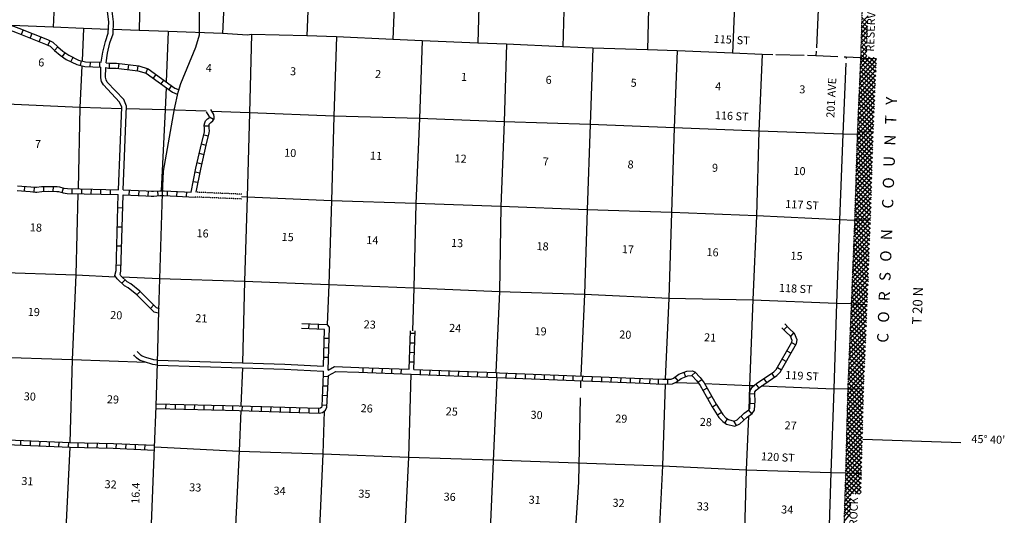
# Model space of a CAD drawing. Extents: x 532175 to 979635, y 16531430 to 16911232.
# Drawn here: x 821030 to 882516, y 16601627 to 16632591 of the extents above; entities that cross this region are included whole.
import ezdxf
from ezdxf.enums import TextEntityAlignment as Align

# ---------------------------------------------------------------- set-up
doc = ezdxf.new("R2010")
doc.units = 0
doc.header["$MEASUREMENT"] = 0
doc.linetypes.add('DGN_STYLE_3', pattern=[0.0011, 0, -0.0011])
doc.linetypes.add('DGN_STYLE_4', pattern=[0.0022, 0, -0.0011, 0, -0.0011])
for name, color, linetype in [('L10', 7, 'CONTINUOUS'), ('L11', 7, 'CONTINUOUS'), ('L13', 7, 'CONTINUOUS'), ('L14', 7, 'CONTINUOUS'), ('L2', 7, 'CONTINUOUS'), ('L28', 7, 'CONTINUOUS'), ('L3', 7, 'CONTINUOUS'), ('L30', 7, 'CONTINUOUS'), ('L37', 7, 'CONTINUOUS'), ('L51', 7, 'CONTINUOUS'), ('L8', 7, 'CONTINUOUS'), ('L9', 7, 'CONTINUOUS')]:
    doc.layers.add(name, color=color, linetype=linetype)
doc.styles.add('STYLE-FONT002', font='font002.shx')

msp = doc.modelspace()

# ---------------------------------------------------------------- linework, layer by layer
at = {"layer": 'L10', "color": 30, "linetype": 'CONTINUOUS', "flags": 128}
for points in [[(826125, 16629927), (826218, 16630558), (826379, 16631234), (826562, 16631757), (826595, 16632447), (826511, 16633108)], [(826424, 16629897), (826513, 16630501), (826668, 16631150), (826859, 16631699), (826896, 16632459), (826811, 16633124)], [(827196, 16621962), (827402, 16627133), (827272, 16627434), (826255, 16628511), (826142, 16628727), (826092, 16628966), (826102, 16629628)], [(827496, 16621951), (827705, 16627189), (827527, 16627601), (826502, 16628687), (826427, 16628829), (826392, 16628995), (826402, 16629597)], [(829643, 16611313), (829402, 16611337), (828915, 16611492), (828688, 16611573), (828622, 16611610), (828533, 16611690), (828430, 16611799), (828373, 16611862)], [(829634, 16611012), (829341, 16611041), (828819, 16611207), (828563, 16611299), (828447, 16611364), (828323, 16611475), (828209, 16611596), (828151, 16611661)], [(829643, 16611313), (837588, 16611063), (840004, 16610935)], [(829634, 16611013), (837575, 16610763), (840005, 16610634)], [(840297, 16610695), (840688, 16610924), (842214, 16610868)], [(840308, 16610354), (840764, 16610621), (842200, 16610568)]]:
    msp.add_lwpolyline(points, dxfattribs=at)
at = {"layer": 'L11', "color": 31, "linetype": 'DGN_STYLE_3'}
for p, q in [((834897, 16621687), (832041, 16621811)), ((834884, 16621387), (831981, 16621513))]:
    msp.add_line(p, q, dxfattribs=at)
at = {"layer": 'L13', "color": 7, "linetype": 'CONTINUOUS'}
for p, q in [((828617, 16637088), (828484, 16631922)), ((823303, 16636210), (823127, 16632129)), ((865754, 16635650), (865547, 16630489)), ((860303, 16633266), (860225, 16630712)), ((825012, 16632040), (824921, 16630010)), ((830303, 16631852), (830182, 16628710)), ((870017, 16630356), (868257, 16630397)), ((870769, 16630629), (870756, 16630338)), ((834937, 16610846), (834845, 16608467)), ((856058, 16610036), (856049, 16609601)), ((863431, 16609853), (861951, 16609912))]:
    msp.add_line(p, q, dxfattribs=at)
at = {"layer": 'L13', "color": 7, "linetype": 'CONTINUOUS', "flags": 128}
for points in [[(871355, 16646161), (871160, 16640864), (870992, 16635625), (870778, 16630829)], [(839396, 16643436), (839346, 16642119), (839167, 16636814), (838966, 16631576)], [(834074, 16642040), (833953, 16637032), (833691, 16631721)], [(850106, 16640793), (850100, 16640370), (849783, 16636462), (849636, 16631121)], [(844611, 16638548), (844549, 16636605), (844331, 16631360)], [(855208, 16638723), (855086, 16636173), (854951, 16630899)], [(826573, 16631987), (825012, 16632040), (823127, 16632129), (820521, 16632223)], [(868057, 16630402), (867391, 16630418), (865547, 16630489), (862085, 16630640), (860225, 16630712), (856811, 16630819), (854951, 16630899), (851422, 16631052), (849636, 16631121), (846166, 16631272), (844331, 16631360), (840810, 16631513), (838966, 16631576), (835510, 16631659), (835266, 16631618), (833691, 16631721), (830303, 16631852), (828484, 16631922), (826873, 16631977)], [(835510, 16631659), (835372, 16626770), (835237, 16621504), (835077, 16616256), (834946, 16611146)], [(840810, 16631513), (840637, 16626558), (840492, 16621268), (840326, 16616054), (840225, 16613522)], [(846166, 16631272), (846005, 16626417), (845776, 16621114), (845649, 16615839), (845550, 16613151)], [(851422, 16631052), (851286, 16626205), (851083, 16620917), (850988, 16615608), (850761, 16610547)], [(856811, 16630819), (856645, 16626048), (856457, 16620709), (856304, 16615436), (856068, 16610335)], [(862085, 16630640), (861893, 16625837), (861731, 16620539), (861559, 16615191), (861341, 16610130)], [(867391, 16630418), (867191, 16625623), (867047, 16620341), (866803, 16615088), (866614, 16609725), (866553, 16608206)], [(872119, 16630273), (870756, 16630338), (870217, 16630351)], [(873509, 16630215), (872641, 16630249), (872526, 16630254)], [(872641, 16630249), (872637, 16630162)], [(824907, 16629704), (824789, 16627096), (824676, 16622025)], [(872624, 16629882), (872423, 16625438), (872234, 16620082), (872043, 16614877), (871862, 16609513), (871687, 16604308), (871510, 16599027), (871347, 16593704), (871133, 16588333), (870947, 16583052), (870729, 16577815), (870491, 16572672)], [(830169, 16628351), (830115, 16626957), (829864, 16621902)], [(827398, 16627027), (824789, 16627096), (819743, 16627332), (814327, 16627559)], [(832680, 16626866), (830115, 16626957), (827698, 16627020)], [(873332, 16625412), (872423, 16625438), (867191, 16625623), (861893, 16625837), (856645, 16626048), (851286, 16626205), (846005, 16626417), (840637, 16626558), (835372, 16626770), (833039, 16626853)], [(824669, 16621725), (824539, 16616647), (824310, 16611343), (824169, 16606184)], [(873169, 16620055), (872234, 16620082), (867047, 16620341), (861731, 16620539), (856457, 16620709), (851083, 16620917), (845776, 16621114), (840492, 16621268), (835237, 16621504), (834887, 16621520)], [(804962, 16617322), (808748, 16617157), (814099, 16617009), (819456, 16616810), (824539, 16616647), (827019, 16616535)], [(827425, 16616517), (829760, 16616412), (835077, 16616256), (840326, 16616054), (845649, 16615839), (850988, 16615608), (856304, 16615436), (861559, 16615191), (866803, 16615088), (872043, 16614877), (872961, 16614851)], [(828930, 16611172), (824310, 16611343), (819177, 16611517), (813879, 16611713), (811914, 16611765)], [(845452, 16610449), (845318, 16605260), (845067, 16600188)], [(850823, 16610244), (850372, 16599777), (850160, 16594672)], [(861329, 16609830), (861174, 16604714), (860908, 16599311), (860773, 16595629)], [(866862, 16609715), (866614, 16609725), (863801, 16609838)], [(872740, 16609521), (871862, 16609513), (867343, 16609695)], [(856037, 16608959), (855934, 16603703), (855653, 16599556), (855499, 16594475)], [(834834, 16608167), (834736, 16605628), (834484, 16600538)], [(840039, 16608136), (839962, 16605476), (839733, 16600364)], [(866538, 16607826), (866404, 16604479), (866250, 16599155), (866041, 16593926), (865845, 16588587), (865692, 16583297), (865406, 16578037), (865364, 16576846)], [(824157, 16605885), (823913, 16600792), (823735, 16595503), (823454, 16590309)], [(829453, 16605899), (834736, 16605628), (839962, 16605476), (845318, 16605260), (850601, 16605098), (855867, 16604911), (861174, 16604714), (866404, 16604479), (871687, 16604308), (872605, 16604272)]]:
    msp.add_lwpolyline(points, dxfattribs=at)
at = {"layer": 'L2', "color": 7, "linetype": 'DGN_STYLE_4', "flags": 128}
msp.add_lwpolyline([(874200, 16651254), (874041, 16646049), (873857, 16640802), (873704, 16635520), (873542, 16630197), (873331, 16625361), (873167, 16620013), (872960, 16614817), (872739, 16609496), (872603, 16604222), (872435, 16598966), (872256, 16593644), (872099, 16588253), (871888, 16582966), (871738, 16577751), (871522, 16572769)], dxfattribs=at)
at = {"layer": 'L3', "color": 2, "linetype": 'CONTINUOUS', "flags": 128}
msp.add_lwpolyline([(828043, 16568492), (828243, 16574078), (828658, 16584671), (828844, 16589960), (828959, 16592629), (829021, 16595264), (829249, 16600560), (829452, 16605857), (829547, 16608443), (829638, 16611163), (829715, 16614393), (829952, 16621727), (830011, 16623128), (830706, 16627029), (830920, 16628065), (831090, 16628610), (832025, 16630873), (832262, 16631641), (832260, 16633350)], dxfattribs=at)
at = {"layer": 'L37', "color": 7, "linetype": 'CONTINUOUS'}
for p, q in [((873608, 16632384), (874005, 16632841)), ((873990, 16632400), (873619, 16632723)), ((873589, 16631753), (873984, 16632207)), ((873599, 16632069), (873995, 16632524)), ((873973, 16631885), (873603, 16632207)), ((873982, 16632142), (873611, 16632465)), ((873570, 16631121), (873963, 16631573)), ((873579, 16631437), (873974, 16631890)), ((873948, 16631112), (873579, 16631432)), ((873956, 16631369), (873587, 16631690)), ((873965, 16631627), (873595, 16631949)), ((873550, 16630489), (873942, 16630940)), ((873560, 16630805), (873953, 16631256)), ((873931, 16630596), (873564, 16630916)), ((873939, 16630854), (873571, 16631174)), ((873499, 16629210), (874387, 16630231)), ((873513, 16629531), (874128, 16630239)), ((873527, 16629852), (873921, 16630306)), ((873540, 16630172), (873932, 16630623)), ((874515, 16629559), (873548, 16630400)), ((873923, 16630339), (873556, 16630658)), ((874526, 16629814), (874034, 16630242)), ((874537, 16630070), (874350, 16630232)), ((873471, 16628568), (874524, 16629780)), ((873485, 16628889), (874538, 16630101)), ((874481, 16628793), (873517, 16629631)), ((874492, 16629048), (873528, 16629887)), ((874504, 16629304), (873539, 16630142)), ((873443, 16627926), (874496, 16629138)), ((873457, 16628247), (874510, 16629459)), ((874459, 16628282), (873495, 16629121)), ((874470, 16628538), (873506, 16629376)), ((873415, 16627284), (874468, 16628496)), ((873429, 16627605), (874482, 16628817)), ((874426, 16627516), (873461, 16628355)), ((874437, 16627772), (873472, 16628610)), ((874448, 16628027), (873484, 16628865)), ((873387, 16626642), (874440, 16627854)), ((873401, 16626963), (874454, 16628175)), ((874403, 16627006), (873439, 16627844)), ((874415, 16627261), (873450, 16628099)), ((873359, 16626000), (874412, 16627213)), ((873373, 16626321), (874426, 16627533)), ((874381, 16626495), (873417, 16627333)), ((874392, 16626750), (873428, 16627589)), ((873331, 16625358), (874385, 16626571)), ((873345, 16625679), (874398, 16626892)), ((874348, 16625729), (873383, 16626567)), ((874359, 16625984), (873395, 16626823)), ((874370, 16626240), (873406, 16627078)), ((873312, 16624727), (874357, 16625929)), ((873321, 16625043), (874371, 16626250)), ((874327, 16625217), (873361, 16626057)), ((874337, 16625474), (873372, 16626312)), ((873292, 16624095), (874329, 16625288)), ((873302, 16624411), (874343, 16625608)), ((874303, 16624443), (873329, 16625290)), ((874311, 16624701), (873339, 16625546)), ((874319, 16624959), (873350, 16625801)), ((873273, 16623463), (874310, 16624656)), ((873283, 16623779), (874319, 16624972)), ((874288, 16623926), (873313, 16624774)), ((874295, 16624185), (873321, 16625032)), ((873263, 16623147), (874300, 16624340)), ((874272, 16623410), (873297, 16624257)), ((874280, 16623668), (873305, 16624516)), ((873244, 16622515), (874281, 16623708)), ((873254, 16622831), (874290, 16624024)), ((874248, 16622636), (873274, 16623483)), ((874256, 16622894), (873281, 16623741)), ((874264, 16623152), (873289, 16623999)), ((873225, 16621883), (874262, 16623076)), ((873234, 16622199), (874271, 16623392)), ((874232, 16622119), (873258, 16622967)), ((874240, 16622378), (873266, 16623225)), ((873205, 16621251), (874242, 16622444)), ((873215, 16621567), (874252, 16622760)), ((874209, 16621345), (873234, 16622192)), ((874216, 16621603), (873242, 16622450)), ((874224, 16621861), (873250, 16622709)), ((873186, 16620619), (874223, 16621812)), ((873196, 16620935), (874233, 16622128)), ((874193, 16620829), (873218, 16621676)), ((874201, 16621087), (873226, 16621934)), ((873166, 16619987), (874204, 16621180)), ((873176, 16620303), (874213, 16621496)), ((874177, 16620312), (873202, 16621160)), ((874185, 16620571), (873210, 16621418)), ((873141, 16619348), (874184, 16620548)), ((873154, 16619667), (874194, 16620864)), ((874149, 16619542), (873179, 16620385)), ((874160, 16619798), (873187, 16620643)), ((874169, 16620054), (873195, 16620902)), ((873115, 16618709), (874164, 16619915)), ((873128, 16619028), (874175, 16620232)), ((874120, 16619037), (873162, 16619870)), ((874139, 16619285), (873171, 16620127)), ((873090, 16618070), (874012, 16619131)), ((874103, 16618522), (873141, 16619358)), ((874111, 16618780), (873151, 16619614)), ((873730, 16619111), (874152, 16619596)), ((874012, 16619131), (874139, 16619276)), ((873064, 16617430), (874106, 16618629)), ((873077, 16617750), (874117, 16618946)), ((873103, 16618389), (873730, 16619111)), ((874077, 16617749), (873111, 16618590)), ((874086, 16618007), (873121, 16618846)), ((874094, 16618264), (873131, 16619102)), ((873039, 16616791), (874085, 16617996)), ((873051, 16617111), (874096, 16618312)), ((874060, 16617234), (873090, 16618077)), ((874069, 16617492), (873100, 16618333)), ((873013, 16616152), (874064, 16617362)), ((873026, 16616472), (874075, 16617679)), ((874035, 16616461), (873059, 16617309)), ((874043, 16616719), (873070, 16617565)), ((874052, 16616976), (873080, 16617821)), ((872988, 16615513), (874043, 16616728)), ((873000, 16615833), (874054, 16617045)), ((873796, 16616139), (873039, 16616797)), ((874026, 16616204), (873049, 16617053)), ((872962, 16614874), (874011, 16616081)), ((872975, 16615194), (874033, 16616411)), ((873986, 16615444), (873018, 16616285)), ((873514, 16616119), (873029, 16616541)), ((873996, 16615700), (873514, 16616119)), ((874006, 16615956), (873796, 16616139)), ((872935, 16614234), (873985, 16615442)), ((872949, 16614554), (873998, 16615761)), ((873955, 16614676), (872988, 16615516)), ((873965, 16614932), (872998, 16615772)), ((873975, 16615188), (873008, 16616029)), ((872922, 16613914), (873973, 16615122)), ((873933, 16614164), (872967, 16615004)), ((873944, 16614420), (872977, 16615260)), ((872896, 16613273), (873947, 16614483)), ((872909, 16613594), (873960, 16614803)), ((873902, 16613397), (872936, 16614237)), ((873912, 16613653), (872946, 16614492)), ((873923, 16613908), (872957, 16614748)), ((872869, 16612633), (873920, 16613842)), ((872882, 16612953), (873933, 16614162)), ((873880, 16612885), (872914, 16613725)), ((873891, 16613141), (872925, 16613981)), ((872842, 16611993), (873893, 16613202)), ((872856, 16612313), (873907, 16613522)), ((873859, 16612374), (872893, 16613214)), ((873870, 16612630), (872904, 16613469)), ((872816, 16611353), (873867, 16612562)), ((872829, 16611673), (873880, 16612882)), ((873827, 16611606), (872861, 16612446)), ((873838, 16611862), (872872, 16612702)), ((873848, 16612118), (872882, 16612958)), ((872789, 16610712), (873840, 16611921)), ((872803, 16611033), (873854, 16612242)), ((873806, 16611095), (872840, 16611935)), ((873817, 16611351), (872851, 16612190)), ((872763, 16610072), (873814, 16611281)), ((872776, 16610392), (873827, 16611601)), ((873774, 16610328), (872808, 16611167)), ((873785, 16610583), (872819, 16611423)), ((873795, 16610839), (872829, 16611679)), ((872737, 16609433), (873787, 16610641)), ((872749, 16609752), (873800, 16610961)), ((873753, 16609816), (872787, 16610656)), ((873764, 16610072), (872798, 16610912)), ((872721, 16608805), (873761, 16610001)), ((872729, 16609119), (873774, 16610321)), ((873734, 16609302), (872766, 16610144)), ((873742, 16609560), (872776, 16610400)), ((872705, 16608176), (873736, 16609362)), ((872713, 16608491), (873747, 16609680)), ((873714, 16608525), (872736, 16609375)), ((873721, 16608784), (872744, 16609633)), ((873727, 16609043), (872755, 16609888)), ((872689, 16607548), (873720, 16608734)), ((872697, 16607862), (873728, 16609048)), ((873701, 16608006), (872722, 16608857)), ((873707, 16608266), (872729, 16609116)), ((872673, 16606920), (873703, 16608106)), ((872681, 16607234), (873711, 16608420)), ((873681, 16607229), (872702, 16608079)), ((873687, 16607488), (872709, 16608338)), ((873694, 16607747), (872716, 16608598)), ((872656, 16606292), (873687, 16607477)), ((872664, 16606606), (873695, 16607792)), ((873667, 16606710), (872689, 16607561)), ((873674, 16606969), (872696, 16607820)), ((872640, 16605663), (873671, 16606849)), ((872648, 16605977), (873679, 16607163)), ((873654, 16606192), (872676, 16607042)), ((873661, 16606451), (872682, 16607302)), ((872624, 16605035), (873655, 16606221)), ((872632, 16605349), (873663, 16606535)), ((873634, 16605414), (872656, 16606265)), ((873641, 16605673), (872662, 16606524)), ((873648, 16605933), (872669, 16606783)), ((872608, 16604407), (873639, 16605593)), ((872616, 16604721), (873647, 16605907)), ((873621, 16604896), (872642, 16605746)), ((873628, 16605155), (872649, 16606006)), ((872599, 16604092), (873631, 16605278)), ((873608, 16604377), (872629, 16605228)), ((873614, 16604637), (872636, 16605487)), ((872579, 16603459), (873615, 16604650)), ((872589, 16603775), (873623, 16604964)), ((873584, 16603603), (872609, 16604450)), ((873592, 16603861), (872616, 16604710)), ((873600, 16604119), (872622, 16604969)), ((872559, 16602826), (873597, 16604021)), ((872569, 16603142), (873606, 16604336)), ((873567, 16603087), (872594, 16603933)), ((873576, 16603345), (872602, 16604191)), ((872548, 16602509), (873587, 16603704)), ((872942, 16602836), (872569, 16603160)), ((873104, 16602960), (872577, 16603418)), ((873418, 16602952), (872586, 16603676)), ((873203, 16602958), (873577, 16603388)), ((872538, 16602193), (872934, 16602648)), ((872922, 16602323), (872553, 16602644)), ((872932, 16602580), (872561, 16602902)), ((873462, 16602951), (873567, 16603071)), ((872518, 16601560), (872911, 16602011)), ((872528, 16601876), (872923, 16602330)), ((872903, 16601810), (872536, 16602129)), ((872913, 16602066), (872544, 16602386)), ((872508, 16601243), (872899, 16601693)), ((872894, 16601553), (872528, 16601871))]:
    msp.add_line(p, q, dxfattribs=at)
at = {"layer": 'L51', "color": 7, "linetype": 'CONTINUOUS'}
for p, q in [((873603, 16630195), (874541, 16630163)), ((873342, 16625610), (874341, 16625576)), ((873170, 16620111), (874170, 16620077)), ((872960, 16614835), (873960, 16614801)), ((872741, 16609559), (873741, 16609525)), ((873678, 16606391), (879807, 16606181)), ((872605, 16604281), (873604, 16604247))]:
    msp.add_line(p, q, dxfattribs=at)
at = {"layer": 'L8', "color": 1, "linetype": 'CONTINUOUS'}
for p, q in [((821239, 16631950), (821129, 16631672)), ((821793, 16631729), (821683, 16631452)), ((822348, 16631509), (822238, 16631232)), ((822907, 16631278), (822781, 16631008)), ((823403, 16630893), (823211, 16630665)), ((823856, 16630529), (823688, 16630283)), ((824352, 16630238), (824219, 16629972)), ((824870, 16630022), (824797, 16629732)), ((825426, 16629947), (825417, 16629649)), ((826022, 16629929), (826013, 16629631)), ((826610, 16629869), (826609, 16629570)), ((827223, 16629850), (827187, 16629554)), ((827816, 16629778), (827780, 16629482)), ((828408, 16629705), (828372, 16629409)), ((829006, 16629531), (828917, 16629246)), ((829537, 16629171), (829363, 16628928)), ((830022, 16628824), (829849, 16628581)), ((830507, 16628476), (830334, 16628234)), ((833139, 16626351), (832879, 16626497)), ((832857, 16625948), (832559, 16625936)), ((832812, 16625318), (832521, 16625385)), ((832678, 16624736), (832387, 16624804)), ((832542, 16624155), (832252, 16624223)), ((832406, 16623574), (832116, 16623642)), ((832279, 16622996), (831987, 16623055)), ((832162, 16622411), (831869, 16622470)), ((821336, 16621879), (821358, 16622177)), ((821925, 16621828), (821957, 16622125)), ((822535, 16621867), (822533, 16622166)), ((823129, 16621865), (823132, 16622164)), ((823679, 16621787), (823756, 16622076)), ((824307, 16621735), (824315, 16622033)), ((824904, 16621720), (824911, 16622018)), ((825500, 16621705), (825507, 16622003)), ((826096, 16621690), (826104, 16621989)), ((826693, 16621676), (826700, 16621974)), ((827873, 16621636), (827886, 16621934)), ((828469, 16621611), (828482, 16621909)), ((829061, 16621582), (829082, 16621879)), ((829681, 16621594), (829653, 16621891)), ((830256, 16621591), (830269, 16621889)), ((830852, 16621564), (830865, 16621862)), ((831448, 16621538), (831461, 16621836)), ((839085, 16613276), (839099, 16613574)), ((839681, 16613248), (839695, 16613546)), ((845347, 16610753), (845432, 16613156)), ((845725, 16612977), (845427, 16612988)), ((845647, 16610742), (845732, 16613145)), ((868739, 16613223), (868961, 16613422)), ((869184, 16612801), (869381, 16613024)), ((840058, 16612700), (840357, 16612691)), ((845704, 16612381), (845406, 16612392)), ((869235, 16612426), (869495, 16612279)), ((840040, 16612104), (840339, 16612095)), ((845683, 16611785), (845385, 16611795)), ((868940, 16611908), (869200, 16611760)), ((840022, 16611508), (840321, 16611499)), ((845662, 16611189), (845364, 16611199)), ((868645, 16611389), (868905, 16611242)), ((842463, 16610858), (842452, 16610560)), ((843060, 16610836), (843049, 16610538)), ((843656, 16610814), (843645, 16610516)), ((844252, 16610792), (844241, 16610494)), ((844848, 16610770), (844837, 16610472)), ((846041, 16610726), (846029, 16610428)), ((846637, 16610703), (846625, 16610405)), ((847233, 16610680), (847222, 16610382)), ((847829, 16610657), (847818, 16610359)), ((848425, 16610634), (848414, 16610336)), ((849022, 16610611), (849010, 16610313)), ((849618, 16610589), (849606, 16610291)), ((850214, 16610566), (850202, 16610268)), ((850813, 16610543), (850802, 16610245)), ((851406, 16610520), (851394, 16610222)), ((862496, 16610560), (862602, 16610280)), ((863233, 16610560), (863012, 16610359)), ((868350, 16610871), (868609, 16610723)), ((840007, 16610318), (840305, 16610303)), ((852002, 16610496), (851991, 16610198)), ((852599, 16610473), (852587, 16610175)), ((853195, 16610449), (853183, 16610151)), ((853791, 16610425), (853779, 16610127)), ((854387, 16610401), (854375, 16610103)), ((854983, 16610378), (854971, 16610080)), ((855579, 16610354), (855567, 16610056)), ((856175, 16610330), (856163, 16610032)), ((856771, 16610307), (856760, 16610008)), ((857367, 16610283), (857356, 16609985)), ((857964, 16610259), (857952, 16609961)), ((858560, 16610235), (858548, 16609937)), ((859156, 16610212), (859144, 16609914)), ((859752, 16610188), (859740, 16609890)), ((860371, 16610164), (860364, 16609864)), ((860902, 16610141), (860892, 16609846)), ((861474, 16610131), (861477, 16609832)), ((861940, 16610259), (862119, 16610021)), ((863628, 16610091), (863385, 16609918)), ((867493, 16610162), (867662, 16609916)), ((867985, 16610499), (868154, 16610254)), ((839978, 16609722), (840276, 16609708)), ((863951, 16609572), (863692, 16609425)), ((866997, 16609817), (867179, 16609580)), ((839948, 16609126), (840246, 16609112)), ((864246, 16609053), (863986, 16608906)), ((866638, 16609235), (866936, 16609212)), ((830147, 16608578), (830140, 16608280)), ((830743, 16608564), (830736, 16608266)), ((831340, 16608550), (831333, 16608251)), ((831936, 16608535), (831929, 16608237)), ((832533, 16608521), (832525, 16608223)), ((833129, 16608507), (833122, 16608209)), ((833725, 16608493), (833718, 16608195)), ((834322, 16608479), (834315, 16608180)), ((834919, 16608463), (834910, 16608165)), ((835516, 16608444), (835506, 16608146)), ((836112, 16608425), (836102, 16608127)), ((836708, 16608406), (836699, 16608108)), ((837305, 16608387), (837295, 16608089)), ((837901, 16608368), (837891, 16608070)), ((838497, 16608349), (838488, 16608051)), ((839093, 16608331), (839084, 16608032)), ((839690, 16608312), (839680, 16608013)), ((839919, 16608530), (840217, 16608516)), ((864537, 16608543), (864287, 16608381)), ((866552, 16608204), (866726, 16607961)), ((866646, 16608635), (866944, 16608620)), ((864861, 16608042), (864611, 16607880)), ((865219, 16607653), (865057, 16607403)), ((865631, 16607497), (865762, 16607229)), ((866073, 16607819), (866277, 16607600)), ((821099, 16606010), (821111, 16606308)), ((821695, 16605986), (821708, 16606284)), ((822292, 16605962), (822304, 16606260)), ((822888, 16605937), (822900, 16606235)), ((823484, 16605913), (823496, 16606211)), ((824080, 16605889), (824092, 16606187)), ((824679, 16605873), (824686, 16606171)), ((825275, 16605858), (825282, 16606157)), ((825872, 16605844), (825879, 16606142)), ((826468, 16605829), (826475, 16606128)), ((827061, 16605811), (827074, 16606109)), ((827658, 16605786), (827670, 16606084)), ((828254, 16605760), (828266, 16606058)), ((828850, 16605734), (828863, 16606032))]:
    msp.add_line(p, q, dxfattribs=at)
at = {"layer": 'L8', "color": 1, "linetype": 'CONTINUOUS', "flags": 128}
for points in [[(819710, 16632104), (820229, 16632011), (820866, 16631775), (822647, 16631069), (822932, 16630936), (823200, 16630673), (823550, 16630376), (823940, 16630110), (824595, 16629783), (825090, 16629657), (826102, 16629628)], [(819734, 16632404), (820309, 16632302), (820974, 16632056), (822766, 16631345), (823106, 16631187), (823402, 16630895), (823732, 16630615), (824092, 16630369), (824700, 16630066), (825132, 16629956), (826125, 16629927)], [(826402, 16629597), (826566, 16629570), (827062, 16629568), (828411, 16629404), (828920, 16629244), (830572, 16628062), (830856, 16627929)], [(826424, 16629897), (826591, 16629870), (827080, 16629868), (828475, 16629698), (829056, 16629516), (830725, 16628322), (830983, 16628201)], [(827496, 16621951), (828929, 16621891), (829261, 16621868), (829396, 16621868), (829779, 16621904), (830042, 16621900), (831738, 16621824), (832038, 16623314), (832391, 16624825), (832563, 16625572), (832572, 16625658), (832565, 16625792), (832556, 16625992), (832584, 16626151), (832643, 16626262), (832760, 16626395), (832862, 16626469), (832878, 16626496), (832878, 16626504), (832866, 16626560), (832702, 16626829)], [(832041, 16621811), (832332, 16623250), (832683, 16624757), (832860, 16625522), (832873, 16625650), (832864, 16625807), (832857, 16625972), (832872, 16626053), (832892, 16626091), (832962, 16626171), (833091, 16626263), (833171, 16626406), (833181, 16626523), (833149, 16626673), (832958, 16626986)], [(820903, 16622211), (821719, 16622151), (822024, 16622118), (822077, 16622121), (822388, 16622166), (822811, 16622168), (823360, 16622162), (823506, 16622143), (823796, 16622066), (824015, 16622042), (827196, 16621962)], [(820869, 16621913), (821692, 16621852), (822015, 16621818), (822105, 16621822), (822410, 16621866), (822810, 16621868), (823339, 16621862), (823448, 16621848), (823741, 16621770), (823994, 16621742), (827186, 16621662)], [(827486, 16621651), (828913, 16621591), (829250, 16621568), (829411, 16621568), (829790, 16621604), (830033, 16621600), (831981, 16621513)], [(807685, 16614907), (809020, 16614097), (809398, 16613724), (810146, 16613257), (810943, 16612843), (811388, 16612356), (811949, 16611725), (812801, 16611043), (813355, 16610438), (814436, 16609567), (815060, 16609010), (815234, 16608814), (815524, 16608372), (816270, 16607612), (816445, 16607486), (816954, 16607233), (817225, 16607034), (817684, 16606584), (817829, 16606442), (824184, 16606184), (826880, 16606119), (829458, 16606007)], [(807544, 16614641), (808835, 16613858), (809211, 16613487), (809997, 16612996), (810758, 16612601), (811165, 16612155), (811742, 16611507), (812595, 16610824), (813149, 16610219), (814242, 16609339), (814847, 16608798), (814995, 16608631), (815290, 16608183), (816074, 16607384), (816289, 16607228), (816798, 16606976), (817031, 16606805), (817474, 16606370), (817701, 16606147), (824174, 16605884), (826870, 16605819), (829445, 16605707)], [(840297, 16610695), (840378, 16613387), (840255, 16613520), (838645, 16613596)], [(850823, 16610244), (860008, 16609878), (861163, 16609829), (861794, 16609834), (862025, 16609949), (862327, 16610176), (862753, 16610337), (862979, 16610356), (863028, 16610340), (863285, 16610057), (863514, 16609736), (864267, 16608410), (864696, 16607747), (864934, 16607482), (865175, 16607325), (865682, 16607189), (866008, 16607348), (866457, 16607768), (866767, 16607990), (866923, 16608191), (866954, 16608796), (866934, 16609179), (866946, 16609342), (867011, 16609451), (867225, 16609615), (868320, 16610367), (868517, 16610560), (869539, 16612356), (869571, 16612588), (869423, 16612988), (869077, 16613295), (868813, 16613588)], [(840004, 16610935), (840074, 16613229), (838632, 16613296)], [(845647, 16610742), (850769, 16610545), (850986, 16610538), (859937, 16610181), (861184, 16610129), (861722, 16610133), (861866, 16610205), (862181, 16610442), (862686, 16610632), (863014, 16610660), (863196, 16610601), (863518, 16610246), (863767, 16609898), (864524, 16608565), (864935, 16607930), (865131, 16607712), (865298, 16607603), (865651, 16607508), (865836, 16607598), (866267, 16608000), (866557, 16608208), (866628, 16608300), (866653, 16608795), (866633, 16609182), (866652, 16609435), (866783, 16609654), (867049, 16609858), (868129, 16610599), (868278, 16610745), (869250, 16612454), (869264, 16612554), (869168, 16612814), (868865, 16613082), (868631, 16613342)], [(829550, 16608593), (834742, 16608469), (839704, 16608312), (839806, 16608336), (839889, 16608399), (839914, 16608453), (840012, 16610443), (840005, 16610634)], [(842200, 16610568), (845486, 16610448), (850823, 16610243)], [(842214, 16610868), (845347, 16610753)], [(829543, 16608293), (834734, 16608169), (839735, 16608011), (839936, 16608059), (840128, 16608204), (840211, 16608379), (840308, 16610354)]]:
    msp.add_lwpolyline(points, dxfattribs=at)
at = {"layer": 'L9', "color": 6, "linetype": 'CONTINUOUS'}
for p, q in [((827164, 16620847), (827462, 16620839)), ((827130, 16619654), (827428, 16619646)), ((827096, 16618462), (827394, 16618453)), ((827062, 16617269), (827361, 16617261)), ((827405, 16616122), (827611, 16616338)), ((828342, 16615393), (828551, 16615606)), ((829191, 16614555), (829401, 16614768))]:
    msp.add_line(p, q, dxfattribs=at)
at = {"layer": 'L9', "color": 6, "linetype": 'CONTINUOUS', "flags": 128}
for points in [[(829671, 16614250), (829421, 16614327), (828336, 16615398), (827808, 16615831), (827566, 16615968), (827114, 16616399), (826971, 16616606), (827052, 16616921), (827186, 16621662)], [(829760, 16614536), (829580, 16614592), (828537, 16615621), (827978, 16616079), (827746, 16616211), (827343, 16616595), (827295, 16616664), (827351, 16616878), (827486, 16621651)]]:
    msp.add_lwpolyline(points, dxfattribs=at)

# ---------------------------------------------------------------- texts
at = {"layer": 'L14', "color": 1, "linetype": 'CONTINUOUS', "style": 'STYLE-FONT002'}
for s, p in [('6', (822367, 16629670)), ('4', (832828, 16629320)), ('3', (838092, 16629120)), ('2', (843402, 16628944)), ('1', (848768, 16628766)), ('6', (854053, 16628583)), ('5', (859361, 16628398)), ('4', (864638, 16628186)), ('3', (869893, 16627987)), ('7', (822159, 16624570)), ('10', (837913, 16624020)), ('11', (843272, 16623842)), ('12', (848555, 16623667)), ('7', (853873, 16623482)), ('8', (859170, 16623298)), ('9', (864440, 16623086)), ('10', (869716, 16622886)), ('18', (822034, 16619358)), ('16', (832444, 16618994)), ('15', (837758, 16618759)), ('14', (843042, 16618563)), ('13', (848336, 16618387)), ('18', (853673, 16618185)), ('17', (859002, 16617996)), ('16', (864288, 16617813)), ('15', (869531, 16617585)), ('19', (821902, 16614080)), ('20', (827051, 16613881)), ('21', (832364, 16613684)), ('23', (842880, 16613299)), ('24', (848213, 16613076)), ('19', (853546, 16612874)), ('20', (858838, 16612665)), ('21', (864137, 16612489)), ('30', (821653, 16608802)), ('29', (826843, 16608618)), ('26', (842691, 16608060)), ('25', (848003, 16607863)), ('30', (853299, 16607650)), ('29', (858587, 16607420)), ('28', (863867, 16607204)), ('27', (869165, 16606990)), ('31', (821502, 16603512)), ('32', (826699, 16603312)), ('33', (831984, 16603119)), ('34', (837250, 16602907)), ('35', (842547, 16602723)), ('36', (847871, 16602534)), ('31', (853181, 16602342)), ('32', (858418, 16602152)), ('33', (863683, 16601936)), ('34', (868947, 16601733))]:
    msp.add_text(s, height=500, rotation=357.55712, dxfattribs=at).set_placement(p, align=Align.CENTER)
at = {"layer": 'L28', "color": 1, "linetype": 'CONTINUOUS', "style": 'STYLE-FONT002'}
msp.add_text('16.4', height=500, rotation=87.66977, dxfattribs=at).set_placement((828525, 16602996), align=Align.CENTER)
at = {"layer": 'L30', "color": 7, "linetype": 'CONTINUOUS', "style": 'STYLE-FONT002'}
for s, rotation, p in [('115  ST', 356.99998, (865481, 16631089)), ('201 AVE', 87.00006, (871963, 16627696)), ('116 ST', 356.99998, (865481, 16626330)), ('117 ST', 356.99998, (869877, 16620777)), ('118 ST', 356.99998, (869481, 16615542)), ('119 ST', 356.99998, (869877, 16610097)), ('120 ST', 356.99998, (868364, 16605014))]:
    msp.add_text(s, height=500, rotation=rotation, dxfattribs=at).set_placement(p, align=Align.CENTER)
at = {"layer": 'L37', "color": 7, "linetype": 'CONTINUOUS', "style": 'STYLE-FONT002'}
for s, p in [('RESERVATION', (874459, 16632832)), ('ROCK', (873355, 16601836))]:
    msp.add_text(s, height=500, rotation=87.89414, dxfattribs=at).set_placement(p, align=Align.CENTER)
at = {"layer": 'L51', "color": 7, "linetype": 'CONTINUOUS', "style": 'STYLE-FONT002'}
for s, height, rotation, p in [('C   O   R   S   O   N      C   O   U   N   T   Y', 700, 87.9182, (875545, 16620079)), ('T 20 N', 600, 87.9182, (877397, 16614708)), ("45° 40'", 500, 358.04384, (881507, 16606123))]:
    msp.add_text(s, height=height, rotation=rotation, dxfattribs=at).set_placement(p, align=Align.CENTER)

doc.saveas('drawing.dxf')
